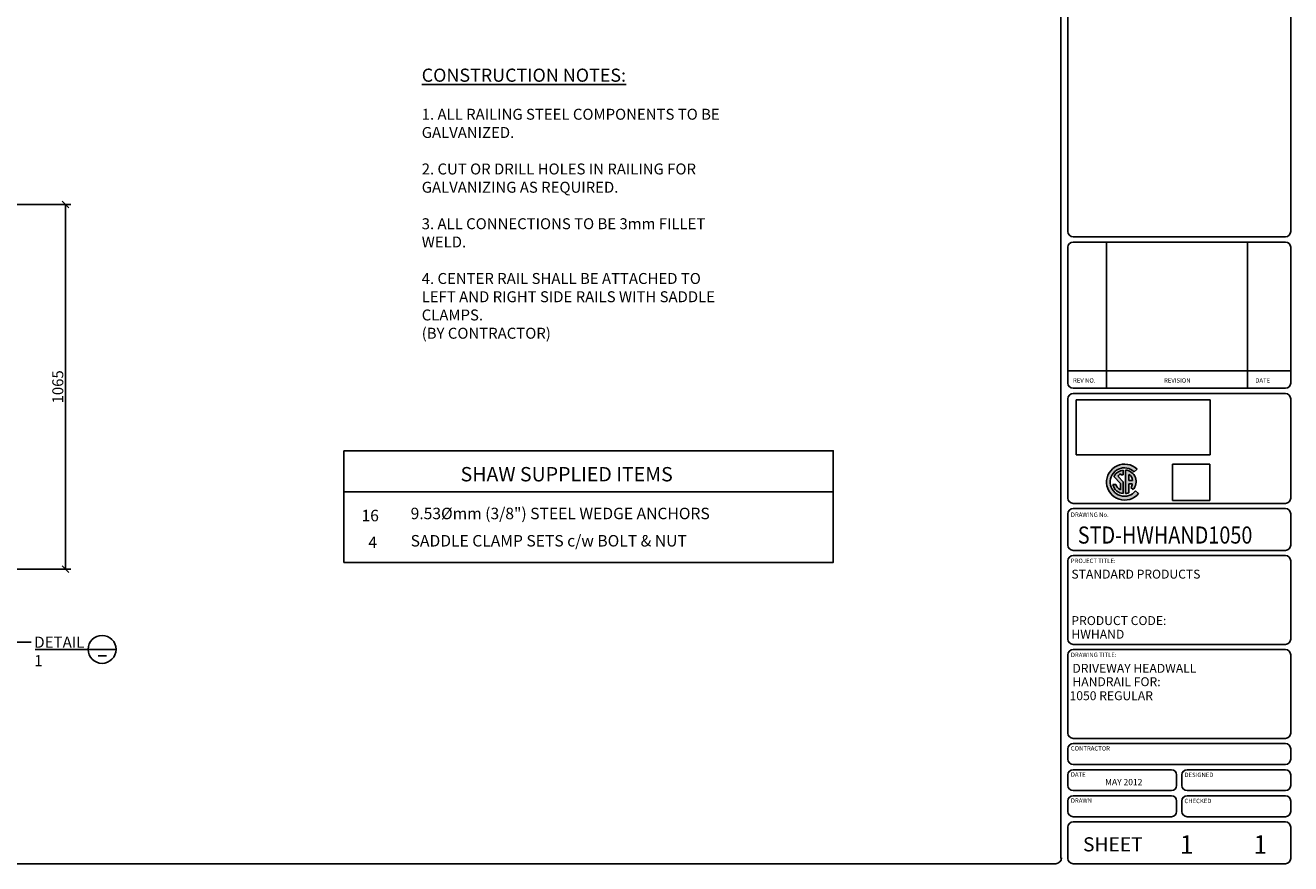
# Model space of a CAD drawing. Extents: x 70344 to 77696, y -6643 to -1742.
# Drawn here: x 73997 to 77696, y -6643 to -4192 of the extents above; entities that cross this region are included whole.
import ezdxf
from ezdxf import colors
from ezdxf.entities.mleader import LeaderData, LeaderLine
from ezdxf.math import Vec2, Vec3

# ---------------------------------------------------------------- set-up
doc = ezdxf.new("R2010")
doc.units = 0
doc.header["$LTSCALE"] = 50
doc.header["$XCLIPFRAME"] = 0
doc.layers.get('0').update_dxf_attribs({"linetype": 'CONTINUOUS'})
doc.layers.get('DEFPOINTS').update_dxf_attribs({"linetype": 'CONTINUOUS'})
for name, color, linetype in [('DIMENSIONS', 1, 'CONTINUOUS'), ('LOGO', 3, 'CONTINUOUS'), ('OBJECTS', 4, 'CONTINUOUS'), ('TB-TEXT', 7, 'CONTINUOUS'), ('TEXT', 7, 'CONTINUOUS'), ('TITLE-BLOCK', 7, 'CONTINUOUS')]:
    doc.layers.add(name, color=color, linetype=linetype)
doc.styles.add('CL', font='X-OPTM1S.SHX', dxfattribs={"width": 0.95})
doc.styles.add('ROMANS', font='romans.shx', dxfattribs={"width": 0.85, "height": 0.125})
doc.styles.get("Standard").update_dxf_attribs({"font": 'romans.shx', "width": 0.85, "height": 32, "bigfont": 'bigfont.shx'})
doc.styles.add('STYLE1', font='rkas.shx', dxfattribs={"width": 0.85, "height": 3.18})
doc.dimstyles.get("Standard").update_dxf_attribs({"dimtxt": 32, "dimasz": 25, "dimexe": 20, "dimexo": 15, "dimgap": 8, "dimtad": 1, "dimdec": 0, "dimzin": 0, "dimdsep": 46, "dimtxsty": 'Standard', "dimblk1": 'OBLIQUE', "dimblk2": 'OBLIQUE', "dimsah": 1, "dimcen": 0, "dimclrd": 256, "dimclre": 256, "dimclrt": 7, "dimadec": 0, "dimazin": 0, "dimtfac": 1, "dimtdec": 0, "dimtofl": 0, "dimtmove": 0, "dimatfit": 0, "dimfxl": 1, "dimfrac": 2, "dimtolj": 1, "dimtzin": 0, "dimarcsym": 0})
picture_1 = doc.add_image_def('image1.gif', size_in_pixel=(1054, 1038))
picture_2 = doc.add_image_def('image2.bmp', size_in_pixel=(669, 1044))

# ---------------------------------------------------------------- blocks, each defined once
blk = doc.blocks.new('_OBLIQUE')
at = {"color": 0, "linetype": 'ByBlock'}
blk.add_line((-0.5, -0.5), (0.5, 0.5), dxfattribs=at)
blk = doc.blocks.new('*D12')
at = {"layer": 'DEFPOINTS', "color": 0, "transparency": 16777216}
for p in [(73895.74344849469, -4716.14833859406), (74114.19649800778, -4716.14833859406), (73874.6434484947, -5781.644313008396)]:
    blk.add_point(p, dxfattribs=at)
at = {"layer": 'DIMENSIONS', "lineweight": -2, "transparency": 16777216}
for p, q in [((73907.74344849469, -4716.14833859406), (74130.19649800778, -4716.14833859406)), ((74114.19649800778, -5781.644313008396), (74114.19649800778, -4716.14833859406)), ((73886.6434484947, -5781.644313008396), (74130.19649800778, -5781.644313008396))]:
    blk.add_line(p, q, dxfattribs=at)
at = {"layer": 'DIMENSIONS', "lineweight": -2, "transparency": 16777216, "xscale": 20, "yscale": 20, "zscale": 20}
for p, rotation in [((74114.19649800778, -4716.14833859406), 90), ((74114.19649800778, -5781.644313008396), 270)]:
    blk.add_blockref('_OBLIQUE', p, dxfattribs=dict(at, rotation=rotation))
at = {"layer": 'DIMENSIONS', "color": 7, "transparency": 16777216, "insert": (74091.79649800778, -5248.896325801216), "char_height": 32, "attachment_point": 5, "rotation": 90}
blk.add_mtext('\\A1;1065', dxfattribs=at)

msp = doc.modelspace()

# ---------------------------------------------------------------- hatches: boundary and pattern name
at = {"layer": 'OBJECTS'}
h = msp.add_hatch(color=7, dxfattribs=at)
edge = h.paths.add_edge_path()
edge.add_line((77251.06208185825, -5560.640571315631), (77242.35127552335, -5552.493062633691))
edge.add_ellipse((77209.52688522715, -5527.203722174127), major_axis=(29.30009675139181, 29.30009675139181), ratio=0.999999999998877, start_angle=0.81558387534551, end_angle=277.38777727443636, ccw=False)
edge.add_line((77238.4069517956, -5497.489532057379), (77246.77775147153, -5489.547627903511))
edge.add_ellipse((77210.09259555949, -5527.433981231102), major_axis=(37.29059152611795, 37.29059152611795), ratio=0.9999999999996877, start_angle=0.9228402564460353, end_angle=275.9745399509009)
h = msp.add_hatch(color=7, dxfattribs=at)
edge = h.paths.add_edge_path()
edge.add_ellipse((77202.77566975879, -5515.662187824732), major_axis=(9.08330590792248, 9.083305907922481), ratio=0.9999999999845282, start_angle=63.35812156551481, end_angle=111.4059389828619, ccw=False)
edge.add_line((77198.72983629553, -5503.470218170865), (77198.72983629553, -5506.49220598363))
edge.add_line((77198.72983629553, -5506.49220598363), (77206.1916887022, -5506.49220598363))
edge.add_line((77206.1916887022, -5506.49220598363), (77206.1916887022, -5492.391379460524))
edge.add_ellipse((77209.99400474233, -5527.455693028334), major_axis=(-24.93956387977971, 24.93956387977973), ratio=0.9999999999942321, start_angle=-38.81112311778303, end_angle=16.55348435718507)
edge.add_line((77178.98254358288, -5510.655307031129), (77197.99439296834, -5531.020569022743))
edge.add_line((77197.99439296834, -5531.020569022748), (77197.99439296834, -5549.63611926365))
edge.add_ellipse((77208.77772598028, -5527.166442658756), major_axis=(17.62337421585348, 17.62337421585348), ratio=0.9999999999971074, start_angle=151.0522661911967, end_angle=199.3633708038219, ccw=False)
edge.add_line((77184.82627091382, -5534.058063484508), (77175.62218848075, -5534.058063484508))
edge.add_ellipse((77209.9694938746, -5526.044295749971), major_axis=(-24.93950542144148, 24.93950542144148), ratio=0.9999999999991784, start_angle=58.13306752816524, end_angle=128.9589568766268)
edge.add_line((77206.25767153667, -5561.118221057672), (77206.25767153667, -5526.134742234708))
edge.add_line((77206.25767153667, -5526.13474223471), (77191.00378450562, -5510.520630668031))
h = msp.add_hatch(color=7, dxfattribs=at)
edge = h.paths.add_edge_path()
edge.add_line((77212.7716576691, -5492.06257336713), (77212.7716576691, -5561.145554164094))
edge.add_ellipse((77205.24598088974, -5513.332392166354), major_axis=(34.22524120309568, 34.22524120309563), ratio=0.9999999999941186, start_angle=233.9448333001723, end_angle=245.523381312849)
edge.add_line((77222.21514821329, -5558.662091387341), (77222.21514821329, -5532.786888269113))
edge.add_line((77222.21514821329, -5532.786888269118), (77232.46585120057, -5532.786888269118))
edge.add_ellipse((77217.12433720606, -5532.953777660192), major_axis=(10.84873042702452, 10.84873042702452), ratio=0.9999999999952558, start_angle=271.28775177001546, end_angle=315.62325534495466, ccw=False)
edge.add_line((77228.21413784171, -5543.555957889446), (77235.02051763871, -5549.457302005399))
edge.add_ellipse((77209.46649723593, -5526.353516475861), major_axis=(-24.35972972512731, 24.35972972512731), ratio=0.9999999999984246, start_angle=182.8827776025825, end_angle=309.4945067621804)
edge = h.paths.add_edge_path(flags=16)
edge.add_line((77233.12322052172, -5522.626349890651), (77222.5497997943, -5522.626349890651))
edge.add_line((77222.5497997943, -5522.626349890651), (77222.54392319353, -5504.831780545856))
edge.add_ellipse((77211.7752768909, -5523.276105880374), major_axis=(-15.10226605840065, 15.10226605840065), ratio=0.999999999997013, start_angle=226.743342924728, end_angle=284.72164994653957, ccw=False)

# ---------------------------------------------------------------- linework, layer by layer
at = {"color": 5}
for p, q in [((77023.86197542108, -6627.489635814807), (77023.86197542108, -1756.812006881223)), ((77044.21597536997, -4795.140206729317), (77044.21597537021, -1756.812006881223)), ((77695.54397374115, -4795.140206729317), (77695.54397374127, -1756.812006881223)), ((77044.21597537023, -5237.839705622331), (77044.21597537023, -4840.936706614793)), ((77059.48147533179, -4810.405706691276), (77680.27847377933, -4810.405706691276)), ((77059.48147533179, -4825.671206653033), (77680.27847377933, -4825.671206653033)), ((77695.54397374127, -5237.839705622331), (77695.54397374127, -4840.936706614793)), ((77044.21597537023, -5574.170138449493), (77044.21597537023, -5283.63620550761)), ((77059.48147533179, -5253.105205584093), (77680.27847377933, -5253.105205584093)), ((77059.48147533179, -5268.370705545854), (77680.27847377933, -5268.370705545854)), ((77695.54397374127, -5574.170138449493), (77695.54397374127, -5283.63620550761)), ((77044.21597537023, -5711.559638105928), (77044.21597537023, -5619.966638334975)), ((77059.48147533179, -5589.435638411254), (77680.27847377933, -5589.435638411254)), ((77059.48147533179, -5604.701138373213), (77680.27847377933, -5604.701138373213)), ((77695.54397374127, -5711.559638105928), (77695.54397374127, -5619.966638334975)), ((77059.48147533179, -5726.825138067689), (77680.27847377933, -5726.825138067689)), ((77044.21597537023, -5986.338637418588), (77044.21597537023, -5757.356137991404)), ((77059.48147533179, -5742.090638029445), (77680.27847377933, -5742.090638029445)), ((77695.54397374127, -5986.338637418588), (77695.54397374127, -5757.356137991404)), ((77059.48147533179, -6001.604137380547), (77680.27847377933, -6001.604137380547)), ((77059.48147533179, -6016.869637342308), (77680.27847377933, -6016.869637342308)), ((77044.21597537023, -6261.117636731458), (77044.21597537023, -6032.135137304268)), ((77695.54397374127, -6261.117636731458), (77695.54397374127, -6032.135137304268)), ((77059.48147533179, -6276.383136693412), (77680.27847377933, -6276.383136693412)), ((77044.21597537023, -6337.445136540181), (77044.21597537023, -6306.914136616466)), ((77059.48147533179, -6291.648636654705), (77680.27847377933, -6291.648636654705)), ((77695.54397374127, -6337.445136540181), (77695.54397374127, -6306.914136616466)), ((77059.48147533179, -6352.710636501943), (77680.27847377933, -6352.710636501943)), ((77044.21597537023, -6413.772636349372), (77044.21597537023, -6383.241636425657)), ((77059.48147533179, -6367.976136463896), (77346.9817246128, -6367.976136463896)), ((77362.24722457476, -6413.772636349372), (77362.24722457476, -6383.241636425657)), ((77377.51272453633, -6413.772636349372), (77377.51272453633, -6383.241636425657)), ((77392.7782244983, -6367.976136463896), (77680.27847377933, -6367.976136463896)), ((77695.54397374127, -6413.772636349438), (77695.54397374127, -6383.241636425723)), ((77059.48147533179, -6429.038136311134), (77346.9817246128, -6429.038136311134)), ((77392.7782244983, -6429.038136311134), (77680.27847377933, -6429.038136311134)), ((77044.21597537023, -6490.100136158371), (77044.21597537023, -6459.569136234854)), ((77059.48147533179, -6444.303636273093), (77346.9817246128, -6444.303636273093)), ((77362.24722457476, -6490.10013615857), (77362.24722457476, -6459.569136234854)), ((77377.51272453633, -6490.10013615857), (77377.51272453633, -6459.569136234854)), ((77392.7782244983, -6444.303636273093), (77680.27847377933, -6444.303636273093)), ((77695.54397374127, -6490.100136158371), (77695.54397374127, -6459.569136234854)), ((77059.48147533179, -6505.36563612033), (77346.9817246128, -6505.36563612033)), ((77392.7782244983, -6505.36563612033), (77680.27847377933, -6505.36563612033)), ((77044.21597537023, -6627.489635814807), (77044.21597537023, -6535.896636043848)), ((77059.48147533179, -6520.631136082086), (77680.27847377933, -6520.631136082086)), ((77695.54397374127, -6627.489635814807), (77695.54397374127, -6535.896636043848)), ((70361.13261139058, -6642.755135776898), (77008.59647545911, -6642.755135776898)), ((77059.48147533179, -6642.75513577676), (77680.27847377933, -6642.75513577676))]:
    msp.add_line(p, q, dxfattribs=at)
at = {"color": 7}
for p, q in [((77157.17863751916, -5253.105205584093), (77157.17863751916, -4825.671206653033)), ((77569.34149704929, -5253.105205584093), (77569.34149704929, -4825.671206653033)), ((77044.21597537023, -5202.22020571143), (77695.54397374127, -5202.22020571143))]:
    msp.add_line(p, q, dxfattribs=at)
at = {"color": 5}
for centre, radius, start, end in [((77059.48147533179, -4795.140206729317), 15.26549996182202, 180, 270), ((77680.27847377933, -4795.140206729317), 15.26549996182202, 270, 0), ((77059.48147533179, -4840.936706614793), 15.26549996182202, 90, 180), ((77680.27847377933, -4840.936706614793), 15.26549996182202, 0, 90), ((77059.48147533179, -5237.839705622331), 15.26549996182202, 180, 270), ((77680.27847377933, -5237.839705622331), 15.26549996182202, 270, 0), ((77059.48147533179, -5283.63620550761), 15.26549996182202, 90, 180), ((77680.27847377933, -5283.63620550761), 15.26549996182202, 0, 90), ((77059.48147533179, -5574.170138449493), 15.26549996182202, 180, 270), ((77680.27847377933, -5574.170138449493), 15.26549996182202, 270, 0), ((77059.48147533179, -5619.966638334975), 15.26549996182202, 90, 180), ((77680.27847377933, -5619.966638334975), 15.26549996182202, 0, 90), ((77059.48147533179, -5711.559638105928), 15.26549996182202, 180, 270), ((77680.27847377933, -5711.559638105928), 15.26549996182202, 270, 0), ((77059.48147533179, -5757.356137991404), 15.26549996182202, 90, 180), ((77680.27847377933, -5757.356137991404), 15.26549996182202, 0, 90), ((77059.48147533179, -5986.338637418588), 15.26549996182202, 180, 270), ((77680.27847377933, -5986.338637418588), 15.26549996182202, 270, 0), ((77059.48147533179, -6032.135137304268), 15.26549996182202, 90, 180), ((77680.27847377933, -6032.135137304268), 15.26549996182202, 0, 90), ((77059.48147533179, -6261.117636731458), 15.26549996182202, 180, 270), ((77680.27847377933, -6261.117636731458), 15.26549996182202, 270, 0), ((77059.48147533179, -6306.914136616466), 15.26549996182202, 90, 180), ((77680.27847377933, -6306.914136616466), 15.26549996182202, 0, 90), ((77059.48147533179, -6337.445136540181), 15.26549996182202, 180, 270), ((77680.27847377933, -6337.445136540181), 15.26549996182202, 270, 0), ((77059.48147533179, -6383.241636425657), 15.26549996182202, 90, 180), ((77346.9817246128, -6383.241636425657), 15.26549996182202, 0, 90), ((77392.7782244983, -6383.241636425657), 15.26549996182202, 90, 180), ((77680.27847377933, -6383.241636425723), 15.26549996182202, 0, 90), ((77059.48147533179, -6413.772636349372), 15.26549996182202, 180, 270), ((77346.9817246128, -6413.772636349372), 15.26549996182202, 270, 0), ((77392.7782244983, -6413.772636349372), 15.26549996182202, 180, 270), ((77680.27847377933, -6413.772636349438), 15.26549996182202, 270, 0), ((77059.48147533179, -6459.569136234854), 15.26549996182202, 90, 180), ((77346.9817246128, -6459.569136234854), 15.26549996182202, 0, 90), ((77392.7782244983, -6459.569136234854), 15.26549996182202, 90, 180), ((77680.27847377933, -6459.569136234854), 15.26549996182202, 0, 90), ((77059.48147533179, -6490.100136158371), 15.26549996182202, 180, 270), ((77346.9817246128, -6490.10013615857), 15.26549996182202, 270, 0), ((77392.7782244983, -6490.10013615857), 15.26549996182202, 180, 270), ((77680.27847377933, -6490.100136158371), 15.26549996182202, 270, 0), ((77059.48147533179, -6535.896636043848), 15.26549996182202, 90, 180), ((77680.27847377933, -6535.896636043848), 15.26549996182202, 0, 90), ((77008.59647545911, -6625.79346915261), 16.96166662424669, 270, 0), ((77059.48147533179, -6627.489635814807), 15.26549996182202, 180, 270), ((77680.27847377933, -6627.489635814807), 15.26549996182202, 270, 0)]:
    msp.add_arc(centre, radius, start, end, dxfattribs=at)
at = {"layer": 'DIMENSIONS'}
for p, q in [((74025.69674212468, -6016.385411586582), (74262.15455630324, -6016.566250256265)), ((74210.19099136267, -6034.79062505453), (74233.89780451568, -6034.79062505453))]:
    msp.add_line(p, q, dxfattribs=at)
msp.add_circle((74221.35610168715, -6016.385411586582), 40.79885539675241, dxfattribs=at)
at = {"layer": 'OBJECTS', "color": 7}
for p, q in [((77178.98254358288, -5510.655307031129), (77197.99439296834, -5531.020569022748)), ((77206.25767153667, -5526.13474223471), (77191.0037845056, -5510.520630668034)), ((77198.6671865455, -5506.49220598363), (77206.1916887022, -5506.49220598363)), ((77198.72983629553, -5503.470218170865), (77198.72983629553, -5506.49220598363)), ((77206.1916887022, -5506.49220598363), (77206.1916887022, -5492.391379460523)), ((77212.7716576691, -5561.145554164093), (77212.7716576691, -5492.06257336713)), ((77222.54392319355, -5504.83178054586), (77222.5497997943, -5522.626349890651)), ((77238.4069517956, -5497.489532057379), (77246.77775147153, -5489.547627903514)), ((77184.82627091382, -5534.058063484508), (77175.62218848075, -5534.058063484508)), ((77197.99439296834, -5531.020569022748), (77197.99439296834, -5549.636119263648)), ((77206.25767153667, -5561.118221057672), (77206.25767153667, -5526.13474223471)), ((77232.46585120057, -5532.786888269118), (77222.21514821329, -5532.786888269118)), ((77222.21514821329, -5532.786888269118), (77222.21514821329, -5558.662091387341)), ((77222.5497997943, -5522.626349890651), (77233.12322052172, -5522.626349890651)), ((77235.02051763871, -5549.457302005401), (77228.21413784171, -5543.555957889446)), ((77251.06208185825, -5560.640571315631), (77242.35127552337, -5552.493062633693))]:
    msp.add_line(p, q, dxfattribs=at)
for centre, major_axis, ratio, start_param, end_param in [((77210.09259555949, -5527.433981231102), (37.29059152611793, 37.29059152611793), 0.9999999999996877, 0.01610660094493214, 4.816664373819851), ((77209.52688522715, -5527.203722174127), (29.30009675139179, 29.30009675139179), 0.9999999999988767, 0.01423462395095343, 4.841330018227616), ((77209.99400474233, -5527.455693028334), (-24.93956387977971, 24.93956387977972), 0.9999999999942321, -0.677381884802201, 0.2889128047102565), ((77202.77566975879, -5515.662187824732), (9.083305907922481, 9.083305907922481), 0.9999999999845279, 1.105807829197058, 1.944400441526843), ((77209.46649723593, -5526.353516475861), (-24.3597297251273, 24.3597297251273), 0.9999999999984246, 3.191906614357606, 5.401698159835903), ((77211.7752768909, -5523.276105880374), (-15.10226605840065, 15.10226605840065), 0.999999999997013, 3.957417891015092, 4.969330243277852), ((77209.9694938746, -5526.044295749971), (-24.93950542144147, 24.93950542144147), 0.9999999999991782, 1.014613432650685, 2.250758397434521), ((77208.77772598028, -5527.166442658756), (17.62337421585347, 17.62337421585347), 0.9999999999971074, 2.636359387635297, 3.479547228401027), ((77217.12433720606, -5532.953777660192), (10.84873042702451, 10.84873042702451), 0.9999999999952557, 4.734864488719844, 5.50866500163225), ((77205.24598088974, -5513.332392166354), (34.22524120309566, 34.22524120309566), 0.9999999999941184, 4.083107609117279, 4.285191394538733)]:
    msp.add_ellipse(centre, major_axis=major_axis, ratio=ratio, start_param=start_param, end_param=end_param, dxfattribs=at)
at = {"layer": 'TEXT'}
msp.add_line((74928.25944382262, -5555.513428936973), (76358.62674244703, -5555.513428936973), dxfattribs=at)
msp.add_lwpolyline([(74928.25944382262, -5435.856246923157), (76358.62674244703, -5435.856246923157), (76358.62674244703, -5762.040051587547), (74928.25944382262, -5762.040051587547)], close=True, dxfattribs=at)

# ---------------------------------------------------------------- texts
at = {"color": 5, "style": 'STYLE1', "width": 0.85}
msp.add_text('STD-HWHAND1050', height=50, dxfattribs=at).set_placement((77073.16471346382, -5707.074637148894))
at = {"layer": 'TB-TEXT', "color": 7}
msp.add_text('MAY 2012', height=18.18914866492032, dxfattribs=at).set_placement((77153.06006241428, -6413.252833749337))
at = {"layer": 'TB-TEXT', "color": 7, "style": 'CL', "width": 0.95}
for p in [(77372.13208499613, -6613.933451125702), (77587.276135252, -6613.933451125702)]:
    msp.add_text('1', height=54.27733319758941, dxfattribs=at).set_placement(p)
at = {"layer": 'TEXT', "color": 1, "linetype": 'Continuous', "style": 'ROMANS'}
for s, p in [('REV NO.', (77059.26441648576, -5236.565924144321)), ('REVISION', (77325.30955142569, -5236.565924144321)), ('DATE', (77592.13742838922, -5236.565924144321)), ('DRAWING No.', (77052.93783790979, -5628.994240177877)), ('PROJECT TITLE:', (77052.93783790979, -5763.923989286428)), ('DRAWING TITLE:', (77052.93783790979, -6038.702988599286)), ('CONTRACTOR', (77052.93783790979, -6312.008173286311)), ('DATE', (77052.93783790979, -6388.335673095502)), ('DESIGNED', (77384.98454644489, -6389.470090042136)), ('DRAWN', (77052.93783790979, -6464.663172904699)), ('CHECKED', (77384.98454644489, -6465.797589851327))]:
    msp.add_text(s, height=12.787728284, dxfattribs=at).set_placement(p)
at = {"layer": 'TEXT'}
for s, p in [('STANDARD PRODUCTS', (77054.60683487698, -5809.363467378941)), ('PRODUCT CODE:', (77054.60683487698, -5945.239769773208)), ('HWHAND', (77054.60683487698, -5985.189135200239)), ('DRIVEWAY HEADWALL', (77057.55617726529, -6084.654375315732)), ('HANDRAIL FOR:', (77057.55617726529, -6123.870811547989)), ('1050 REGULAR', (77049.10158528334, -6164.772605085939))]:
    msp.add_text(s, height=26.02844268901063, dxfattribs=at).set_placement(p)
at = {"layer": 'TEXT', "attachment_point": 1}
for s, insert, char_height, width in [('{\\H1.2x;\\LCONSTRUCTION NOTES:\\H1.1667x;\\P}\\P1. ALL RAILING STEEL COMPONENTS TO BE GALVANIZED.\\P\\P2. CUT OR DRILL HOLES IN RAILING FOR GALVANIZING AS REQUIRED.\\P\\P3. ALL CONNECTIONS TO BE 3mm FILLET WELD.\\P\\P4. CENTER RAIL SHALL BE ATTACHED TO LEFT AND RIGHT SIDE RAILS WITH SADDLE CLAMPS.\\P(BY CONTRACTOR)', (75155.528176405, -4318.72634667878), 32, 896.7414463270907), ('SHAW SUPPLIED ITEMS', (75269.09243840753, -5483.3095633362), 41.9318539232958, 1380.74419990421)]:
    msp.add_mtext(s, dxfattribs=dict(at, insert=insert, char_height=char_height, width=width))
at = {"layer": 'TEXT', "color": 7, "char_height": 33.54548313863664, "attachment_point": 1}
for s, insert, width in [('16', (74979.57366413978, -5608.400407620889), 301.3879821211693), ('9.53%%Cmm (3/8") STEEL WEDGE ANCHORS', (75123.1761841292, -5602.288870590075), 1223.929723507812), ('4', (74999.42070362573, -5686.767193070988), 301.3879821211693), ('SADDLE CLAMP SETS c/w BOLT & NUT', (75123.1761841292, -5682.068883095912), 1223.929723507812)]:
    msp.add_mtext(s, dxfattribs=dict(at, insert=insert, width=width))
at = {"layer": 'TITLE-BLOCK', "color": 7, "linetype": 'Continuous', "style": 'ROMANS'}
msp.add_text('SHEET', height=41.2507364, dxfattribs=at).set_placement((77088.47312369253, -6606.803252776528))

# ---------------------------------------------------------------- dimensions: what is measured, and where the dimension line sits
at = {"layer": 'DIMENSIONS'}
dim = msp.add_linear_dim(base=(74114.19649800778, -4716.14833859406), p1=(73874.6434484947, -5781.644313008396), p2=(73895.74344849469, -4716.14833859406), angle=90, dimstyle='Standard', override={"dimscale": 0.8}, dxfattribs=at)
dim.commit()
dim.dimension.update_dxf_attribs({"geometry": '*D12', "text_midpoint": (74091.79649800778, -5248.896325801216)})

# ---------------------------------------------------------------- referenced raster images: frames only (the image files are external)
at = {"layer": 'LOGO'}
image = msp.add_image(picture_2, insert=(77068.93378832236, -5913.631925791644), size_in_units=(401.45304912361956, 626.4827851794602), dxfattribs=at)
image.set_boundary_path([(-0.4999999997671694, -0.5), (650.7644737693481, 267.7778757214546)])
image = msp.add_image(picture_1, insert=(77350.37562866767, -5581.596658799353), size_in_units=(108.4560084908007, 106.8096174700675), dxfattribs=at)
image.dxf.flags = 7

# ---------------------------------------------------------------- leaders
at = {"layer": 'TEXT'}
ml = msp.add_multileader_mtext('Standard', dxfattribs=at)
ml.set_content('{\\C256;DETAIL  1} ', color=7, style='ROMANS')
ml.set_leader_properties(color=1)
ml.build(insert=Vec2(0, 0))
ml.multileader.update_dxf_attribs({"dogleg_length": 46.27950895, "arrow_head_size": 40})
ctx = ml.context
ctx.base_point, ctx.char_height, ctx.arrow_head_size, ctx.landing_gap_size, ctx.plane_origin = Vec3(74013.72319627456, -5995.244519022365), 32.395656265, 40, 9.255901790000001, Vec3(73917.37232918003, -5808.375666423023)
notes = []
notes.append((ctx, [(0, (1, 1, 0), (73967.44368732456, -5995.244519022365), (1, 0), 46.27950895, [(0, [(73903.0421757641, -5801.67154763998)], 0, [])])]))
ctx.mtext.insert, ctx.mtext.flow_direction = Vec3(74022.97909806456, -5979.046690889865), 5
for ctx, leaders in notes:
    for number, flags, end, landing, length, lines in leaders:
        leader = LeaderData()
        leader.index, (leader.has_last_leader_line, leader.has_dogleg_vector, leader.attachment_direction) = number, flags
        leader.last_leader_point, leader.dogleg_vector, leader.dogleg_length = Vec3(end), Vec3(landing), length
        for number, points, colour, breaks in lines:
            line = LeaderLine()
            line.index, line.vertices, line.color, line.breaks = number, Vec3.list(points), colors.encode_raw_color(colour), breaks
            leader.lines.append(line)
        ctx.leaders.append(leader)

doc.saveas('drawing.dxf')
